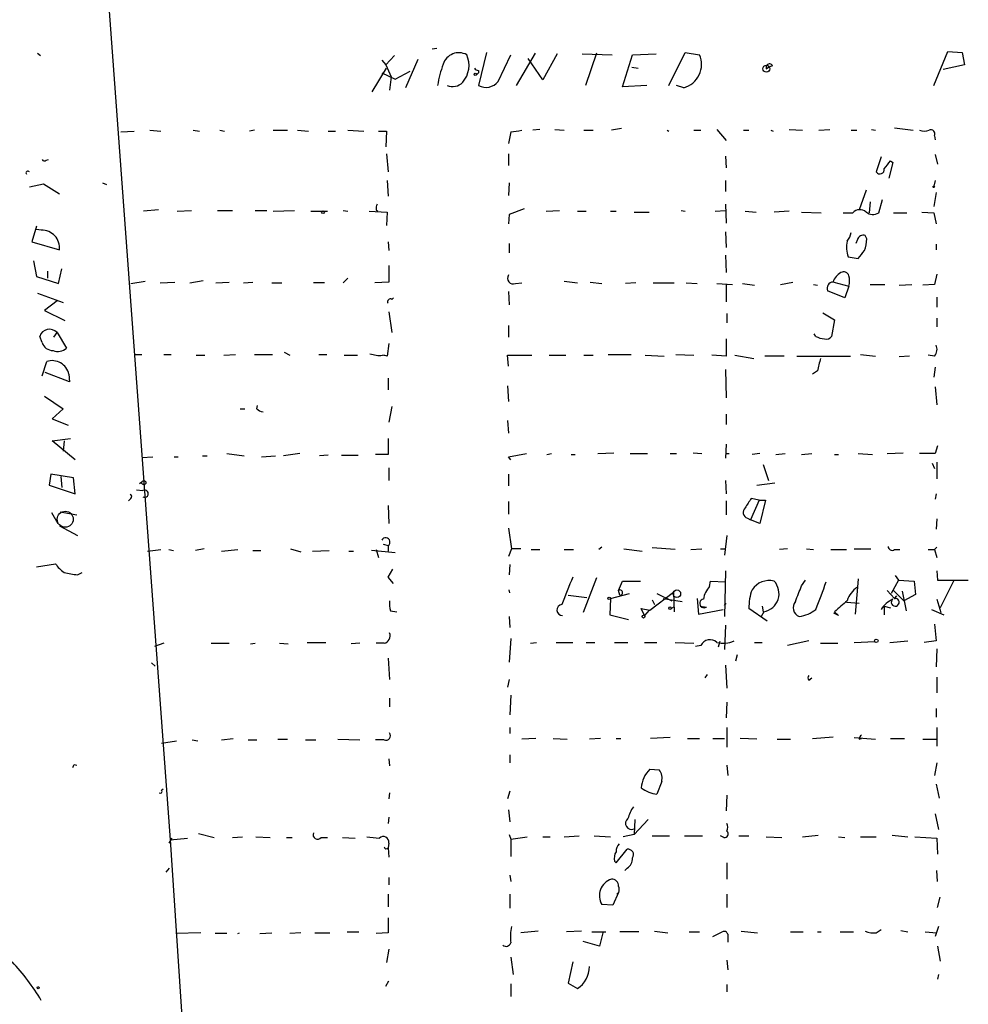
# Model space of a CAD drawing. Extents: x 2 to 189360, y -135429 to 4966.
# Drawn here: x 561 to 664, y 4623 to 4729 of the extents above; entities that cross this region are included whole.
import ezdxf

# ---------------------------------------------------------------- set-up
doc = ezdxf.new("R2010")
doc.units = 0
doc.header["$MEASUREMENT"] = 0
doc.layers.add('MAIN', color=5, linetype='CONTINUOUS')

msp = doc.modelspace()

# ---------------------------------------------------------------- linework, layer by layer
at = {"layer": 'MAIN'}
for p, q in [((569.8067, 4746.7149), (577.596, 4640.8816)), ((606.298, 4726.0562), (605.79, 4725.9716)), ((563.2873, 4725.5482), (563.626, 4725.2942)), ((600.3713, 4724.7862), (600.7947, 4724.2782)), ((601.726, 4725.2942), (600.7947, 4724.2782)), ((604.266, 4724.8709), (602.9113, 4721.8229)), ((611.632, 4725.6329), (610.7853, 4722.0769)), ((612.902, 4722.5002), (614.2567, 4725.3789)), ((616.8813, 4725.5482), (614.8493, 4722.0769)), ((617.728, 4722.6696), (616.1193, 4724.9556)), ((619.252, 4725.4636), (617.728, 4722.6696)), ((621.9613, 4725.4636), (625.1787, 4725.3789)), ((623.4853, 4725.5482), (622.3, 4722.0769)), ((626.2793, 4721.9076), (627.38, 4725.3789)), ((627.38, 4725.3789), (629.92, 4725.4636)), ((631.2747, 4722.0769), (633.0527, 4725.6329)), ((633.0527, 4725.6329), (634.5767, 4725.3789)), ((659.8073, 4722.0769), (661.3313, 4725.7176)), ((661.3313, 4725.7176), (662.8553, 4725.6329)), ((662.8553, 4725.6329), (663.1093, 4724.2782)), ((599.3553, 4721.3996), (600.8793, 4723.9396)), ((600.7947, 4724.2782), (601.3873, 4723.0082)), ((627.2953, 4724.0242), (627.9727, 4723.9396)), ((641.7733, 4723.8549), (642.0273, 4724.0242)), ((642.4507, 4724.1936), (642.0273, 4724.0242)), ((663.1093, 4724.2782), (660.8233, 4723.7702)), ((600.3713, 4723.4316), (601.8107, 4722.7542)), ((601.3873, 4723.0082), (601.218, 4721.5689)), ((601.8107, 4722.7542), (603.4193, 4723.6009)), ((610.5313, 4723.1776), (610.7853, 4723.4316)), ((610.7853, 4723.6856), (610.7853, 4723.4316)), ((628.904, 4722.0769), (626.2793, 4721.9076)), ((632.8833, 4721.8229), (632.1213, 4722.0769)), ((626.1947, 4717.4202), (625.094, 4717.2509)), ((655.574, 4717.5049), (657.606, 4717.2509)), ((572.262, 4717.0816), (573.7013, 4717.1662)), ((575.3947, 4717.2509), (576.58, 4717.1662)), ((580.0513, 4717.2509), (580.7287, 4717.1662)), ((582.93, 4717.2509), (583.438, 4717.1662)), ((586.6553, 4717.2509), (586.1473, 4717.1662)), ((588.6873, 4717.2509), (590.2113, 4717.2509)), ((591.312, 4717.2509), (592.4973, 4717.1662)), ((594.614, 4717.1662), (595.376, 4717.1662)), ((596.7307, 4717.2509), (598.424, 4717.1662)), ((600.0327, 4717.1662), (600.8793, 4717.1662)), ((600.8793, 4717.1662), (600.7947, 4715.4729)), ((614.2567, 4717.0816), (614.0027, 4715.8116)), ((617.3893, 4717.3356), (616.6273, 4717.2509)), ((618.998, 4717.3356), (620.014, 4717.2509)), ((622.1307, 4717.2509), (623.1467, 4717.2509)), ((631.1053, 4717.2509), (631.2747, 4717.1662)), ((633.984, 4717.2509), (634.746, 4717.2509)), ((636.4393, 4717.3356), (637.4553, 4716.1502)), ((639.318, 4717.2509), (639.9107, 4717.2509)), ((642.2813, 4717.2509), (642.5353, 4717.1662)), ((644.2287, 4717.3356), (645.668, 4717.2509)), ((647.446, 4717.2509), (648.6313, 4717.3356)), ((650.9173, 4717.2509), (651.51, 4717.2509)), ((653.1187, 4717.3356), (653.542, 4717.2509)), ((659.892, 4716.6582), (659.9767, 4716.2349)), ((600.8793, 4714.7109), (601.0487, 4712.7636)), ((614.0027, 4714.7109), (614.0027, 4713.4409)), ((637.3707, 4714.4569), (637.4553, 4713.1869)), ((654.1347, 4714.3722), (653.6267, 4712.7636)), ((659.9767, 4714.6262), (660.2307, 4713.6102)), ((564.2187, 4714.0336), (564.4727, 4714.1182)), ((655.4047, 4713.7796), (654.9813, 4712.0862)), ((655.1507, 4713.9489), (655.4047, 4713.7796)), ((562.4407, 4711.1549), (563.9647, 4711.4936)), ((563.9647, 4711.4936), (565.658, 4710.3929)), ((570.3147, 4711.5782), (570.738, 4711.4089)), ((600.964, 4711.8322), (601.0487, 4710.1389)), ((614.0873, 4711.5782), (614.0027, 4710.2236)), ((637.3707, 4711.8322), (637.3707, 4710.6469)), ((659.9767, 4711.8322), (659.8073, 4711.2396)), ((652.526, 4710.8162), (651.764, 4708.6996)), ((660.0613, 4710.5622), (659.8073, 4709.0382)), ((637.3707, 4709.2922), (637.4553, 4707.2602)), ((652.9493, 4709.5462), (652.8647, 4708.3609)), ((653.8807, 4708.3609), (654.304, 4709.8002)), ((576.326, 4708.6996), (574.7173, 4708.5302)), ((578.358, 4708.5302), (579.882, 4708.6149)), ((582.676, 4708.6149), (584.2847, 4708.6149)), ((586.74, 4708.6149), (588.01, 4708.6149)), ((588.6873, 4708.5302), (590.9733, 4708.6149)), ((592.7513, 4708.5302), (594.5293, 4708.5302)), ((596.2227, 4708.6149), (596.7307, 4708.5302)), ((599.0167, 4708.5302), (600.964, 4708.4456)), ((599.7787, 4708.6996), (599.948, 4708.5302)), ((600.964, 4708.4456), (600.8793, 4707.0062)), ((614.0873, 4708.1916), (614.0027, 4707.1756)), ((615.696, 4708.7842), (614.0873, 4708.1916)), ((618.0667, 4708.5302), (619.506, 4708.6149)), ((621.4533, 4708.5302), (622.3847, 4708.5302)), ((625.0093, 4708.5302), (625.602, 4708.5302)), ((627.5493, 4708.4456), (629.158, 4708.4456)), ((632.6293, 4708.6149), (633.0527, 4708.5302)), ((636.27, 4708.5302), (637.3707, 4708.6149)), ((639.4873, 4708.5302), (640.6727, 4708.4456)), ((644.2287, 4708.5302), (642.62, 4708.4456)), ((645.5833, 4708.4456), (647.7, 4708.3609)), ((650.0707, 4708.3609), (651.0867, 4708.3609)), ((655.4893, 4708.3609), (656.9287, 4708.3609)), ((658.5373, 4708.4456), (659.8073, 4708.3609)), ((659.8073, 4708.3609), (660.0613, 4707.1756)), ((563.2027, 4706.9216), (562.6947, 4705.2282)), ((563.7107, 4706.4982), (563.2027, 4706.5829)), ((637.3707, 4706.3289), (637.4553, 4704.6356)), ((652.6107, 4705.5669), (652.4413, 4705.9056)), ((562.6947, 4705.2282), (565.658, 4704.3816)), ((601.0487, 4705.2282), (601.1333, 4704.2969)), ((614.0873, 4705.0589), (614.0873, 4704.0429)), ((651.5947, 4705.4822), (651.4253, 4705.0589)), ((660.0613, 4704.9742), (660.0613, 4704.3816)), ((637.3707, 4703.7889), (637.4553, 4701.9262)), ((650.5787, 4703.6196), (651.6793, 4703.4502)), ((562.864, 4703.1962), (563.2027, 4701.5029)), ((601.1333, 4702.6882), (601.1333, 4700.9102)), ((563.2027, 4701.5029), (565.5733, 4700.7409)), ((564.388, 4702.0956), (564.388, 4701.3336)), ((565.5733, 4700.7409), (565.912, 4702.3496)), ((660.146, 4701.7569), (659.892, 4700.6562)), ((573.3627, 4700.7409), (574.8867, 4700.9949)), ((576.4953, 4700.8256), (578.104, 4700.9102)), ((579.7127, 4700.8256), (581.152, 4701.0796)), ((582.5067, 4700.8256), (583.946, 4700.9102)), ((585.47, 4700.8256), (586.486, 4700.9102)), ((588.518, 4700.8256), (589.6187, 4700.8256)), ((594.1907, 4700.8256), (593.0053, 4700.8256)), ((596.7307, 4701.3336), (596.2227, 4700.8256)), ((601.1333, 4700.9102), (599.6093, 4700.8256)), ((614.7647, 4700.7409), (615.442, 4700.8256)), ((620.014, 4700.9949), (621.4533, 4700.8256)), ((622.808, 4700.9102), (624.078, 4700.7409)), ((627.7187, 4700.8256), (626.618, 4700.7409)), ((629.5813, 4700.8256), (631.8673, 4700.8256)), ((633.1373, 4700.8256), (634.3227, 4700.7409)), ((636.4393, 4700.7409), (638.1327, 4700.6562)), ((637.4553, 4700.6562), (637.4553, 4698.7936)), ((639.2333, 4700.7409), (640.5033, 4700.5716)), ((643.2973, 4700.6562), (644.652, 4700.9102)), ((646.8533, 4700.6562), (647.2767, 4700.5716)), ((649.0547, 4700.9102), (650.6633, 4700.4869)), ((650.6633, 4700.4869), (650.24, 4699.2169)), ((652.9493, 4700.6562), (654.558, 4700.6562)), ((656.082, 4700.5716), (657.4367, 4700.6562)), ((659.892, 4700.6562), (658.622, 4700.5716)), ((563.2873, 4699.7249), (566.0813, 4698.7089)), ((614.0027, 4699.8942), (614.0873, 4698.4549)), ((650.24, 4699.2169), (648.3773, 4699.9789)), ((565.404, 4698.8782), (564.0493, 4697.8622)), ((601.6413, 4699.2169), (601.472, 4699.0476)), ((660.146, 4699.3016), (660.146, 4698.2009)), ((564.0493, 4697.8622), (566.2507, 4696.7616)), ((601.1333, 4697.6929), (601.472, 4695.4916)), ((637.54, 4697.5236), (637.54, 4696.5076)), ((647.8693, 4697.6082), (649.1393, 4696.8462)), ((614.0027, 4696.2536), (614.0027, 4694.9836)), ((649.1393, 4696.8462), (648.8007, 4695.0682)), ((660.146, 4697.0156), (660.146, 4696.0842)), ((565.0653, 4694.9836), (565.404, 4695.4916)), ((565.404, 4695.4916), (566.42, 4693.7982)), ((647.1073, 4695.0682), (646.938, 4695.3222)), ((563.7953, 4694.3909), (563.5413, 4695.0682)), ((601.1333, 4694.3062), (600.964, 4692.9516)), ((637.4553, 4694.8142), (637.4553, 4692.9516)), ((573.786, 4693.1209), (574.548, 4693.1209)), ((576.9187, 4693.1209), (577.6807, 4693.1209)), ((580.39, 4693.0362), (581.3213, 4693.0362)), ((583.3533, 4693.0362), (584.6233, 4693.1209)), ((586.6553, 4693.1209), (588.6027, 4693.1209)), ((589.8727, 4693.3749), (590.4653, 4693.0362)), ((593.598, 4693.1209), (594.4447, 4693.1209)), ((596.3073, 4693.0362), (597.7467, 4693.0362)), ((614.0027, 4691.8509), (613.918, 4693.0362)), ((613.918, 4693.0362), (616.5427, 4693.0362)), ((618.4053, 4693.0362), (620.1833, 4693.0362)), ((622.1307, 4693.0362), (623.1467, 4693.0362)), ((624.7553, 4693.1209), (627.2107, 4693.1209)), ((628.7347, 4693.0362), (630.7667, 4692.9516)), ((632.0367, 4693.1209), (633.984, 4693.0362)), ((637.4553, 4692.9516), (635.9313, 4693.0362)), ((638.3867, 4693.0362), (640.4187, 4692.6976)), ((651.9333, 4693.1209), (653.542, 4692.9516)), ((659.892, 4692.9516), (659.2147, 4693.0362)), ((563.7953, 4690.8349), (564.3033, 4692.3589)), ((643.7207, 4692.9516), (641.604, 4692.9516)), ((645.0753, 4692.9516), (650.8327, 4692.9516)), ((657.1827, 4692.9516), (656.082, 4692.8669)), ((566.7587, 4690.1576), (564.134, 4691.1736)), ((566.674, 4691.0042), (566.7587, 4690.1576)), ((637.3707, 4691.5122), (637.4553, 4688.4642)), ((647.2767, 4691.3429), (646.7687, 4691.0042)), ((659.9767, 4691.7662), (659.8073, 4690.6656)), ((601.0487, 4690.5809), (601.0487, 4689.3109)), ((613.918, 4689.7342), (614.0027, 4688.0409)), ((659.9767, 4689.6496), (660.146, 4687.7022)), ((564.0493, 4688.6336), (566.0813, 4687.2789)), ((566.0813, 4687.2789), (564.896, 4686.1782)), ((585.1313, 4687.2789), (585.6393, 4687.2789)), ((586.9093, 4687.2789), (586.994, 4687.6176)), ((601.472, 4687.5329), (601.1333, 4685.8396)), ((637.4553, 4686.6862), (637.4553, 4685.5856)), ((564.896, 4686.1782), (566.5893, 4685.5009)), ((613.918, 4686.0089), (614.0027, 4684.6542)), ((564.896, 4683.8076), (566.8433, 4684.0616)), ((567.3513, 4681.7756), (564.896, 4683.8076)), ((566.166, 4683.8076), (566.0813, 4682.7069)), ((601.0487, 4684.0616), (601.0487, 4682.3682)), ((637.4553, 4683.4689), (637.3707, 4681.9449)), ((583.692, 4682.4529), (585.5547, 4682.1989)), ((591.566, 4682.4529), (589.788, 4682.1989)), ((614.0027, 4682.1142), (615.95, 4682.4529)), ((618.1513, 4682.3682), (618.6593, 4682.4529)), ((623.6547, 4682.4529), (625.348, 4682.5376)), ((627.126, 4682.4529), (628.9887, 4682.4529)), ((631.444, 4682.4529), (632.1213, 4682.4529)), ((633.8993, 4682.5376), (634.8307, 4682.4529)), ((637.4553, 4682.4529), (637.794, 4682.4529)), ((641.096, 4682.4529), (640.2493, 4682.3682)), ((642.7893, 4682.3682), (643.8053, 4682.4529)), ((645.5833, 4682.3682), (646.684, 4682.4529)), ((651.6793, 4682.4529), (653.2033, 4682.3682)), ((654.812, 4682.4529), (656.5053, 4682.5376)), ((659.9767, 4682.4529), (658.2833, 4682.4529)), ((660.2307, 4683.2996), (659.9767, 4682.4529)), ((574.548, 4682.0296), (575.7333, 4682.1142)), ((578.0193, 4682.1142), (578.4427, 4682.1142)), ((581.0673, 4682.1989), (581.5753, 4682.1989)), ((587.4173, 4682.1142), (588.9413, 4682.1989)), ((594.614, 4682.2836), (593.6827, 4682.1989)), ((596.0533, 4682.2836), (597.8313, 4682.2836)), ((601.0487, 4682.3682), (599.694, 4682.3682)), ((614.2567, 4681.7756), (614.0027, 4682.1142)), ((620.776, 4682.3682), (621.1993, 4682.3682)), ((649.1393, 4682.3682), (649.5627, 4682.3682)), ((659.638, 4681.4369), (659.892, 4680.8442)), ((660.146, 4681.5216), (660.146, 4679.7436)), ((601.1333, 4680.9289), (601.1333, 4679.5742)), ((641.4347, 4681.2676), (642.0273, 4679.5742)), ((564.7267, 4680.2516), (564.5573, 4679.0662)), ((567.182, 4679.8282), (564.7267, 4680.2516)), ((565.8273, 4679.9976), (565.912, 4678.8122)), ((567.3513, 4678.1349), (567.182, 4679.8282)), ((574.294, 4679.2356), (574.548, 4679.4049)), ((614.0027, 4680.2516), (614.0027, 4678.9816)), ((637.3707, 4679.5742), (637.4553, 4678.1349)), ((640.7573, 4679.0662), (642.7047, 4679.3202)), ((564.5573, 4679.0662), (567.3513, 4678.1349)), ((573.9553, 4678.5582), (574.6327, 4678.4736)), ((573.3627, 4677.6269), (573.1087, 4677.3729)), ((614.0027, 4677.2882), (614.0027, 4675.9336)), ((637.4553, 4677.3729), (637.4553, 4675.8489)), ((641.0113, 4677.4576), (640.08, 4675.3409)), ((641.0113, 4677.4576), (640.1647, 4677.6269)), ((641.0113, 4677.4576), (641.6887, 4677.4576)), ((641.6887, 4677.4576), (641.096, 4674.9176)), ((660.0613, 4678.1349), (659.9767, 4677.5422)), ((564.8113, 4676.1029), (565.4887, 4674.9176)), ((565.7427, 4676.1876), (567.5207, 4675.8489)), ((601.0487, 4676.8649), (601.1333, 4674.9176)), ((639.7413, 4675.5102), (640.08, 4675.3409)), ((641.096, 4674.9176), (640.08, 4675.3409)), ((660.146, 4675.4256), (660.0613, 4674.3249)), ((565.658, 4674.6636), (567.6053, 4673.6476)), ((614.0027, 4674.4096), (614.3413, 4672.2082)), ((637.54, 4673.6476), (637.286, 4671.5309)), ((575.1407, 4671.9542), (576.58, 4672.1236)), ((577.4267, 4672.1236), (577.9347, 4672.0389)), ((581.2367, 4672.2082), (580.3053, 4672.0389)), ((583.0993, 4671.9542), (584.8773, 4672.1236)), ((586.486, 4672.0389), (587.3327, 4672.0389)), ((590.55, 4672.2082), (591.6507, 4671.8696)), ((592.9207, 4671.9542), (594.6987, 4672.0389)), ((596.8153, 4671.9542), (597.3233, 4671.9542)), ((601.8107, 4671.7849), (599.2707, 4672.0389)), ((599.7787, 4672.1236), (600.0327, 4671.2769)), ((600.5407, 4672.7162), (601.0487, 4672.5469)), ((601.0487, 4672.5469), (601.0487, 4671.9542)), ((614.3413, 4672.2082), (614.0027, 4671.3616)), ((615.3573, 4672.2082), (614.3413, 4672.2082)), ((616.458, 4672.1236), (617.3893, 4672.1236)), ((620.014, 4672.1236), (621.03, 4672.1236)), ((624.078, 4672.3776), (623.7393, 4672.1236)), ((626.4487, 4672.2082), (628.396, 4671.9542)), ((631.952, 4672.1236), (629.4967, 4672.2929)), ((633.6453, 4672.1236), (634.8307, 4672.2082)), ((636.8627, 4672.2082), (637.286, 4672.2082)), ((644.0593, 4672.2082), (643.2127, 4672.1236)), ((646.0913, 4672.2082), (646.8533, 4672.1236)), ((648.716, 4672.1236), (650.4093, 4672.1236)), ((651.256, 4672.2082), (653.034, 4672.2082)), ((655.574, 4672.1236), (656.1667, 4672.1236)), ((659.2147, 4672.1236), (659.892, 4672.1236)), ((660.146, 4672.3776), (659.892, 4672.1236)), ((659.892, 4672.1236), (660.146, 4671.2769)), ((563.2027, 4670.2609), (565.2347, 4670.5996)), ((601.0487, 4669.1602), (601.5567, 4670.0069)), ((614.172, 4670.5149), (614.0873, 4669.4142)), ((637.3707, 4669.8376), (637.286, 4664.9269)), ((660.146, 4669.8376), (660.2307, 4668.8216)), ((567.6053, 4669.4142), (568.1133, 4669.6682)), ((601.6413, 4668.4829), (601.0487, 4669.1602)), ((623.4853, 4669.0756), (622.046, 4665.3502)), ((625.856, 4667.7209), (626.2793, 4668.7369)), ((626.2793, 4668.7369), (628.2267, 4668.7369)), ((635.6773, 4668.1442), (635.762, 4668.7369)), ((635.762, 4668.7369), (637.3707, 4668.6522)), ((645.5833, 4668.2289), (646.0067, 4668.8216)), ((651.6793, 4668.9909), (651.5947, 4668.0596)), ((655.9973, 4668.8216), (655.2353, 4667.3822)), ((655.6587, 4669.3296), (655.9973, 4668.8216)), ((655.9973, 4668.8216), (657.6907, 4668.7369)), ((657.6907, 4668.7369), (657.86, 4667.2976)), ((660.2307, 4668.8216), (663.5327, 4668.8216)), ((661.924, 4668.7369), (660.4847, 4665.8582)), ((614.172, 4667.4669), (614.0873, 4667.8056)), ((626.0253, 4667.2129), (625.856, 4667.7209)), ((629.2427, 4665.6042), (631.7827, 4667.5516)), ((631.7827, 4667.5516), (631.8673, 4665.4349)), ((651.5947, 4668.0596), (651.3407, 4665.1809)), ((654.812, 4667.7209), (655.574, 4666.8742)), ((655.4893, 4667.7209), (656.59, 4666.6202)), ((656.4207, 4667.6362), (656.844, 4665.5196)), ((620.4373, 4667.2129), (622.4693, 4666.9589)), ((625.0093, 4666.8742), (624.9247, 4665.0962)), ((625.0093, 4666.8742), (627.0413, 4667.3822)), ((629.4967, 4666.7049), (629.7507, 4666.1969)), ((630.0047, 4667.3822), (631.6133, 4666.6202)), ((630.682, 4666.8742), (632.714, 4666.5356)), ((634.3227, 4666.8742), (634.492, 4665.1809)), ((655.574, 4666.8742), (655.828, 4667.1282)), ((655.574, 4666.8742), (655.6587, 4666.8742)), ((657.86, 4667.2976), (656.59, 4666.6202)), ((660.146, 4666.7896), (660.5693, 4665.3502)), ((601.3027, 4665.5196), (601.98, 4665.4349)), ((628.65, 4665.0116), (628.3113, 4665.7736)), ((628.3113, 4665.7736), (629.2427, 4665.6042)), ((629.158, 4665.6042), (628.65, 4665.0116)), ((631.5287, 4665.7736), (631.7827, 4665.9429)), ((634.492, 4665.1809), (637.1167, 4665.6889)), ((634.6613, 4666.0276), (635.3387, 4665.9429)), ((637.286, 4666.1122), (637.4553, 4666.3662)), ((641.858, 4664.4189), (639.9107, 4665.7736)), ((641.5193, 4665.4349), (641.1807, 4664.8422)), ((641.35, 4666.0276), (641.4347, 4665.4349)), ((649.1393, 4665.4349), (649.5627, 4665.0116)), ((650.4093, 4666.4509), (651.764, 4666.3662)), ((654.4733, 4666.0276), (655.1507, 4665.8582)), ((654.4733, 4666.0276), (654.4733, 4665.0962)), ((659.5533, 4665.6889), (660.908, 4665.0962)), ((614.0873, 4664.9269), (614.172, 4663.7416)), ((624.9247, 4665.0962), (626.9567, 4664.5882)), ((649.5627, 4665.0116), (649.0547, 4665.2656)), ((637.3707, 4663.9956), (637.286, 4661.3709)), ((659.892, 4664.0802), (660.0613, 4662.3022)), ((614.2567, 4662.5562), (614.0873, 4660.0162)), ((646.3453, 4662.3022), (644.0593, 4661.7942)), ((655.066, 4662.1329), (657.0133, 4662.3022)), ((660.0613, 4662.3022), (658.7913, 4662.1329)), ((576.9187, 4662.0482), (575.9027, 4661.7096)), ((581.9987, 4662.0482), (583.946, 4662.0482)), ((586.232, 4661.9636), (586.74, 4662.0482)), ((589.3647, 4662.0482), (590.296, 4661.9636)), ((592.328, 4662.1329), (594.36, 4662.1329)), ((598.0007, 4662.0482), (597.0693, 4661.9636)), ((600.6253, 4662.0482), (599.7787, 4662.0482)), ((616.3733, 4662.0482), (617.0507, 4662.1329)), ((619.1673, 4662.1329), (620.9453, 4662.1329)), ((622.3847, 4662.1329), (623.316, 4662.1329)), ((625.4327, 4662.1329), (626.872, 4662.1329)), ((628.65, 4662.1329), (630.0047, 4662.1329)), ((631.952, 4662.1329), (633.984, 4662.0482)), ((634.746, 4661.7942), (634.1533, 4661.7096)), ((636.778, 4662.2176), (636.6087, 4661.6249)), ((640.5033, 4662.1329), (641.35, 4662.1329)), ((647.6153, 4662.0482), (649.478, 4662.0482)), ((651.256, 4662.1329), (653.4573, 4662.2176)), ((660.146, 4661.4556), (660.0613, 4659.5082)), ((601.0487, 4660.4396), (601.218, 4658.1536)), ((638.6407, 4660.7782), (638.4713, 4660.1009)), ((575.564, 4659.9316), (575.9873, 4659.5929)), ((637.3707, 4659.6776), (637.54, 4657.2222)), ((614.0873, 4658.1536), (613.918, 4657.3069)), ((635.4233, 4658.6616), (635.1693, 4658.3229)), ((646.3453, 4658.0689), (646.684, 4658.3229)), ((660.146, 4658.4076), (660.146, 4656.7142)), ((601.218, 4656.1216), (601.218, 4655.1902)), ((614.2567, 4656.4602), (614.172, 4654.3436)), ((637.54, 4655.6982), (637.4553, 4654.0049)), ((660.0613, 4655.0209), (660.0613, 4654.0896)), ((614.172, 4652.9889), (614.172, 4652.3116)), ((637.54, 4652.9889), (637.54, 4650.8722)), ((660.146, 4652.9889), (660.146, 4650.9569)), ((583.0993, 4651.6342), (584.3693, 4651.8036)), ((589.1953, 4651.7189), (590.2113, 4651.7189)), ((595.63, 4651.7189), (598.0007, 4651.6342)), ((616.966, 4651.8036), (615.442, 4651.7189)), ((618.8287, 4651.8036), (620.3527, 4651.7189)), ((623.9087, 4651.8036), (622.7233, 4651.7189)), ((625.602, 4651.8036), (626.11, 4651.8036)), ((631.444, 4651.8882), (629.3273, 4651.8036)), ((633.3067, 4651.8036), (634.5767, 4651.8036)), ((636.016, 4651.8036), (637.286, 4651.8036)), ((640.7573, 4651.7189), (638.9793, 4651.8036)), ((642.9587, 4651.7189), (644.398, 4651.7189)), ((646.7687, 4651.8036), (648.97, 4651.9729)), ((651.256, 4651.8882), (653.542, 4651.7189)), ((651.764, 4651.7189), (652.018, 4651.8036)), ((655.1507, 4651.8036), (656.6747, 4651.8036)), ((658.622, 4651.7189), (660.146, 4651.7189)), ((576.6647, 4651.2956), (578.2733, 4651.5496)), ((579.9667, 4651.6342), (580.5593, 4651.5496)), ((585.978, 4651.6342), (586.9093, 4651.6342)), ((592.1587, 4651.6342), (593.2593, 4651.6342)), ((600.6253, 4651.6342), (599.694, 4651.6342)), ((601.1333, 4649.6022), (601.218, 4648.8402)), ((614.172, 4650.0256), (614.172, 4649.1789)), ((567.2667, 4649.0096), (567.5207, 4648.9249)), ((629.2427, 4648.5016), (630.2587, 4648.4169)), ((637.54, 4648.9249), (637.6247, 4647.8242)), ((660.146, 4649.1789), (659.892, 4647.8242)), ((576.6647, 4646.2156), (576.834, 4646.3849)), ((630.5127, 4647.1469), (630.0047, 4645.7922)), ((660.0613, 4646.8929), (660.4, 4645.3689)), ((601.218, 4645.9616), (601.1333, 4645.2842)), ((614.172, 4646.1309), (613.918, 4645.2842)), ((637.54, 4645.7076), (637.4553, 4644.0142)), ((601.1333, 4643.3369), (601.0487, 4642.6596)), ((614.0027, 4644.0989), (614.172, 4642.8289)), ((659.9767, 4643.6756), (660.3153, 4641.9822)), ((627.634, 4643.0829), (627.5493, 4641.4742)), ((629.0733, 4643.0829), (627.5493, 4641.4742)), ((580.644, 4641.5589), (582.3373, 4641.1356)), ((584.2847, 4641.1356), (585.3853, 4641.2202)), ((586.8247, 4641.2202), (588.3487, 4641.1356)), ((590.1267, 4641.1356), (590.7193, 4641.1356)), ((593.852, 4641.1356), (594.5293, 4641.1356)), ((596.138, 4641.1356), (597.4927, 4641.0509)), ((614.0873, 4641.4742), (614.2567, 4640.9662)), ((614.2567, 4640.9662), (616.0347, 4641.2202)), ((617.728, 4641.2202), (618.49, 4641.2202)), ((620.014, 4641.2202), (621.6227, 4641.3049)), ((623.2313, 4641.3049), (625.0093, 4641.2202)), ((627.5493, 4641.4742), (626.364, 4641.2202)), ((629.4967, 4641.3049), (631.3593, 4641.3049)), ((632.968, 4641.3049), (634.9153, 4641.3049)), ((637.2013, 4641.1356), (636.8627, 4641.3049)), ((638.81, 4641.3049), (639.9107, 4641.3049)), ((641.7733, 4641.2202), (643.4667, 4641.1356)), ((645.668, 4641.2202), (647.3613, 4641.3896)), ((649.5627, 4641.2202), (650.24, 4641.1356)), ((651.9333, 4641.2202), (653.6267, 4641.2202)), ((655.32, 4641.3896), (657.0133, 4641.2202)), ((657.7753, 4641.2202), (660.146, 4641.0509)), ((577.7653, 4641.0509), (577.4267, 4640.5429)), ((577.596, 4640.8816), (579.4587, 4641.0509)), ((577.596, 4640.8816), (578.9507, 4620.1382)), ((601.1333, 4640.5429), (601.0487, 4640.0349)), ((601.0487, 4640.0349), (601.1333, 4639.0189)), ((614.2567, 4640.9662), (614.2567, 4639.1036)), ((660.146, 4641.0509), (660.2307, 4639.3576)), ((625.602, 4638.4262), (626.7873, 4639.8656)), ((625.4327, 4638.5956), (625.602, 4638.4262)), ((637.54, 4638.4262), (637.54, 4636.6482)), ((577.1727, 4637.4102), (577.5113, 4637.8336)), ((614.172, 4637.0716), (614.2567, 4636.3942)), ((626.7873, 4637.8336), (626.5333, 4637.5796)), ((660.2307, 4636.3942), (660.146, 4637.5796)), ((601.1333, 4636.8176), (601.1333, 4636.0556)), ((601.0487, 4635.0396), (601.0487, 4633.6849)), ((614.172, 4635.0396), (614.172, 4633.5156)), ((625.856, 4635.2089), (625.2633, 4633.8542)), ((625.6867, 4635.0396), (625.856, 4635.2089)), ((637.54, 4635.0396), (637.54, 4633.6002)), ((625.2633, 4633.8542), (624.078, 4633.9389)), ((660.2307, 4633.6002), (660.4847, 4634.7009)), ((601.0487, 4632.4996), (601.0487, 4630.8909)), ((660.3153, 4631.5682), (659.9767, 4630.4676)), ((580.898, 4630.8909), (578.1887, 4630.8062)), ((583.692, 4630.8062), (582.422, 4630.8062)), ((584.8773, 4630.8062), (585.0467, 4630.8909)), ((587.248, 4630.8062), (588.518, 4630.8909)), ((591.6507, 4630.8909), (590.4653, 4630.8062)), ((593.1747, 4630.8909), (594.7833, 4630.8909)), ((596.646, 4630.9756), (597.916, 4630.9756)), ((601.0487, 4630.8909), (599.7787, 4630.8062)), ((617.22, 4631.0602), (615.3573, 4630.8909)), ((621.8767, 4631.0602), (620.268, 4630.9756)), ((622.9773, 4630.9756), (624.5013, 4630.9756)), ((624.1627, 4630.8909), (623.824, 4629.4516)), ((628.0573, 4630.9756), (626.0253, 4630.9756)), ((629.7507, 4631.0602), (631.19, 4630.8909)), ((633.476, 4630.9756), (634.5767, 4630.9756)), ((636.016, 4630.4676), (637.032, 4630.9756)), ((637.6247, 4630.7216), (637.6247, 4629.8749)), ((639.064, 4631.0602), (640.842, 4630.8909)), ((644.398, 4630.9756), (645.7527, 4630.9756)), ((647.2767, 4630.9756), (647.7, 4630.9756)), ((649.732, 4630.9756), (651.1713, 4630.9756)), ((653.6267, 4630.8909), (654.1347, 4631.2296)), ((656.2513, 4631.1449), (657.0133, 4630.9756)), ((658.876, 4630.9756), (660.146, 4630.8909)), ((623.824, 4629.4516), (622.046, 4629.9596)), ((660.2307, 4629.4516), (660.4847, 4627.8429)), ((601.1333, 4629.1129), (600.8793, 4627.6736)), ((614.2567, 4628.2662), (614.5107, 4626.4036)), ((620.9453, 4627.7582), (620.4373, 4625.4722)), ((637.54, 4627.9276), (637.6247, 4626.9116)), ((660.3153, 4626.4036), (660.2307, 4625.8956)), ((600.7947, 4625.1336), (601.1333, 4625.7262)), ((614.2567, 4625.3876), (614.2567, 4624.0329)), ((620.4373, 4625.4722), (621.4533, 4624.8796)), ((637.54, 4625.3029), (637.54, 4624.5409))]:
    msp.add_line(p, q, dxfattribs=at)
for centre, radius in [((641.789, 4723.8675), 0.373), ((610.4466, 4723.2623), 0.1197), ((659.8073, 4711.155), 0.0846), ((594.0425, 4708.4244), 0.1496), ((574.7502, 4679.3156), 0.2211), ((632.1487, 4667.3748), 0.4065), ((624.8682, 4666.8743), 0.1411), ((631.4016, 4665.8159), 0.1338), ((628.5441, 4664.9058), 0.1496), ((653.6266, 4662.3023), 0.1893), ((563.3719, 4624.9643), 0.1197)]:
    msp.add_circle(centre, radius, dxfattribs=at)
at = {"layer": 'MAIN', "color": 5}
msp.add_circle((566.2929, 4675.3833), 0.8616, dxfattribs=at)
at = {"layer": 'MAIN'}
for centre, radius, start, end in [((608.671, 4723.8066), 1.7846, 61.764911, 161.837142), ((606.9931, 4724.2273), 2.7727, 319.200342, 24.540753), ((632.2161, 4724.3218), 2.5865, 284.949112, 24.123307), ((619.716, 4719.8403), 13.5196, 160.45653, 170.477551), ((610.8276, 4724.2358), 0.5518, 212.463229, 265.603684), ((642.239, 4723.9818), 0.4827, 142.11877, 195.242626), ((642.1261, 4724.0383), 0.3598, 25.568084, 138.177331), ((607.9966, 4723.4899), 1.5343, 247.064725, 315.557175), ((611.5967, 4723.5235), 1.6586, 240.711871, 321.905055), ((612.786, 4731.6118), 14.6044, 275.779611, 280.478261), ((658.7913, 4718.732), 1.5658, 251.068631, 288.931369), ((659.494, 4716.8529), 0.4431, 333.932306, 116.067694), ((564.0282, 4714.1818), 0.2414, 195.273852, 322.11877), ((443.1522, 4882.8634), 271.0636, 321.22394, 321.453139), ((562.2714, 4712.6366), 0.2117, 36.875312, 216.859073), ((654.0183, 4713.0123), 0.4639, 212.419092, 11.176681), ((600.7095, 4708.8691), 0.9461, 153.434949, 190.320555), ((651.8487, 4707.6835), 1.0196, 48.371594, 138.363661), ((653.2652, 4709.3932), 1.2018, 232.043063, 300.805147), ((563.7703, 4704.599), 1.9002, 353.430383, 91.797445), ((648.6117, 4706.7303), 2.3563, 323.019707, 348.094435), ((652.2035, 4705.3229), 0.6294, 67.799618, 165.336609), ((653.5266, 4704.6158), 3.1117, 167.054377, 198.671936), ((648.3855, 4705.7515), 4.2292, 339.882861, 357.498325), ((440.3582, 4873.2114), 271.0636, 321.22394, 321.453139), ((614.5566, 4701.348), 0.6418, 149.659382, 288.920543), ((650.5993, 4700.4132), 1.7034, 117.350288, 163.036251), ((650.1131, 4701.4396), 0.5698, 15.05579, 121.34662), ((648.9284, 4701.0373), 1.8201, 342.398281, 17.598719), ((648.984, 4700.2471), 0.6633, 91.209503, 203.848478), ((601.3027, 4698.7936), 0.3053, 56.315138, 213.700477), ((564.5997, 4694.721), 1.1139, 43.774161, 161.83832), ((564.97, 4694.7824), 1.2382, 198.432022, 270.495114), ((648.1541, 4697.0721), 2.2608, 242.418273, 267.074191), ((648.2503, 4695.4493), 0.6695, 251.573171, 325.301058), ((659.0878, 4693.6712), 1.0792, 318.177748, 25.56538), ((565.504, 4694.7836), 1.3454, 247.109536, 312.909665), ((600.1174, 4695.8297), 2.814, 248.832676, 276.911105), ((600.1007, 4689.3349), 3.7183, 76.57481, 84.51679), ((564.8814, 4690.6188), 1.8336, 12.133605, 108.377637), ((986.0972, 4607.3762), 349.0698, 165.852143, 166.081342), ((587.6504, 4687.9144), 0.9763, 220.61339, 266.258927), ((574.8311, 4678.1349), 0.3925, 239.639546, 120.360455), ((573.2146, 4677.8174), 0.2413, 307.862488, 74.765709), ((893.8258, 4507.769), 305.2796, 146.192733, 146.421916), ((639.9445, 4676.1368), 0.6586, 133.960386, 252.032649), ((600.7898, 4672.9344), 0.4661, 303.748035, 153.880244), ((655.32, 4672.4622), 0.4233, 180, 306.875312), ((568.2411, 4672.6744), 3.6528, 214.610633, 235.383712), ((568.2309, 4677.1641), 7.7751, 254.598685, 265.384884), ((688.3245, 4640.4903), 73.2251, 156.950211, 159.447682), ((642.1194, 4666.5282), 2.2647, 77.229711, 145.664381), ((641.1673, 4667.3867), 1.9833, 280.223194, 42.905669), ((618.7417, 4677.9112), 30.8868, 336.689535, 342.556063), ((626.0254, 4667.4951), 0.2823, 269.979697, 126.878017), ((637.54, 4666.3662), 2.575, 136.332732, 170.536215), ((645.38, 4665.9064), 5.4709, 159.687266, 181.390925), ((221.9326, 4836.7021), 455.9201, 338.084576, 338.313765), ((652.8035, 4665.9947), 2.3927, 120.344862, 164.845691), ((604.5618, 4666.324), 3.3569, 174.937847, 193.864449), ((635.0753, 4666.3286), 0.4671, 99.276802, 304.329723), ((645.6921, 4665.8824), 1.0221, 140.275536, 249.208406), ((946.143, 4327.3511), 450.0132, 131.069845, 131.299027), ((656.7337, 4663.9732), 3.1142, 115.26164, 146.569661), ((655.6586, 4666.4509), 0.4233, 126.856362, 89.986464), ((619.8215, 4665.6056), 0.5945, 95.937876, 272.236678), ((644.8635, 4668.4692), 3.5728, 277.491213, 308.904752), ((600.4593, 4662.8475), 0.8164, 281.732503, 21.665869), ((635.7102, 4661.3756), 1.0512, 46.086886, 156.532296), ((637.1348, 4664.8129), 2.7687, 255.45182, 294.933258), ((646.6419, 4658.3229), 0.3905, 139.424169, 220.575831), ((600.8081, 4652.1035), 0.5037, 248.718275, 35.529744), ((652.3142, 4651.6766), 0.5518, 122.463229, 175.603684), ((482.487, 4691.2003), 94.6977, 333.313593, 333.542722), ((631.3663, 4646.2988), 3.0598, 133.951248, 176.800019), ((629.1157, 4647.5279), 1.448, 344.744881, 37.874984), ((630.5364, 4649.5768), 3.8218, 234.393134, 262.002833), ((576.5377, 4646.0886), 0.1796, 225, 45), ((631.0929, 4641.9711), 4.3872, 145.791598, 164.173539), ((627.2686, 4642.6529), 0.6498, 127.615903, 295.594898), ((636.5657, 4642.2363), 1.0623, 336.511757, 23.483296), ((593.4681, 4641.4553), 0.4996, 157.860007, 320.213518), ((602.1572, 4662.876), 21.9202, 261.091498, 264.660318), ((600.5484, 4640.643), 0.5935, 350.288464, 136.583937), ((637.2967, 4641.5112), 0.3876, 255.748603, 51.116246), ((600.8522, 4640.1531), 0.2294, 188.398597, 328.971967), ((626.5875, 4639.7084), 0.9902, 130.782042, 185.60984), ((626.7871, 4638.892), 1.3865, 148.733619, 192.344134), ((626.884, 4639.2729), 0.6005, 325.672281, 99.26626), ((626.1667, 4638.8777), 1.2146, 300.726721, 2.666179), ((625.623, 4634.9047), 1.822, 106.878462, 212.01005), ((625.1787, 4635.9709), 0.6826, 352.87186, 97.12814), ((625.2631, 4635.5476), 0.6828, 330.262404, 29.730309), ((620.52, 4630.3832), 6.2913, 169.143195, 185.408558), ((637.2437, 4630.651), 0.3875, 10.497939, 123.11188), ((653.2881, 4632.7544), 1.894, 243.443066, 280.298353), ((613.7426, 4629.9657), 0.5432, 232.2462, 341.151467), ((541.8021, 4610.323), 25.6227, 31.234965, 42.879618), ((619.9496, 4627.2106), 2.7739, 302.825574, 0.817954)]:
    msp.add_arc(centre, radius, start, end, dxfattribs=at)

doc.saveas('drawing.dxf')
